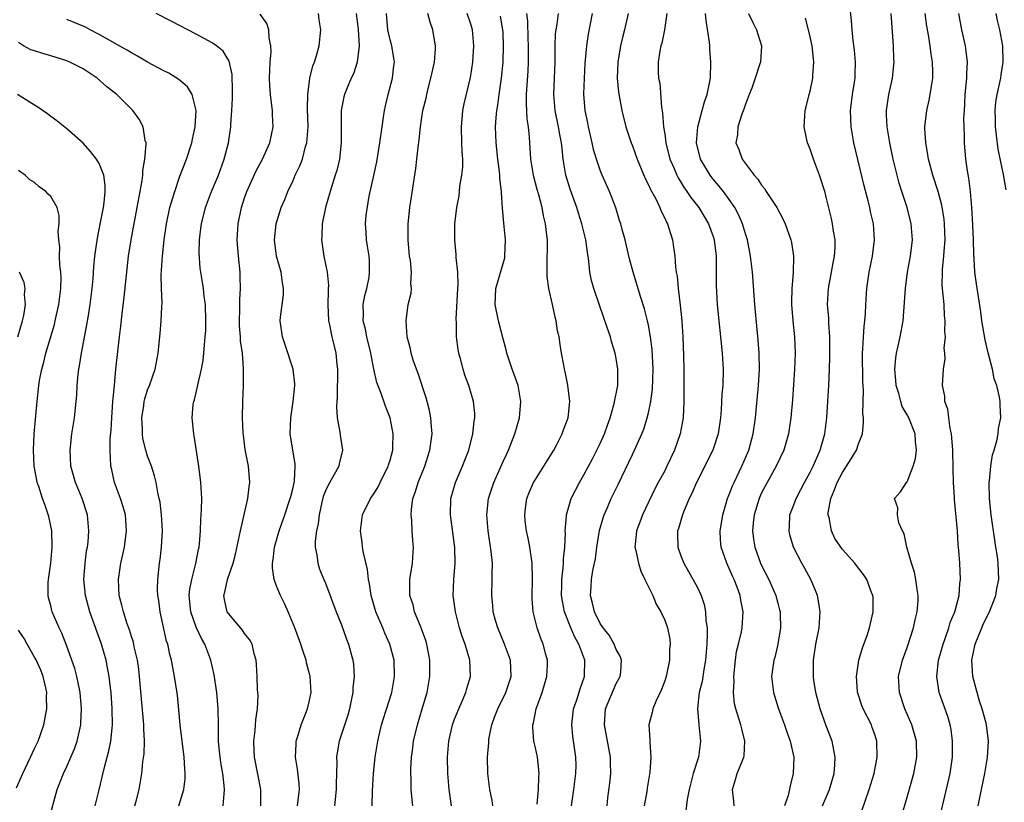
# Model space of a CAD drawing. Units: inches. Extents: x 2631000 to 2634000, y 1452000 to 1455000.
# Drawn here: x 2631187 to 2631309, y 1452083 to 1452180 of the extents above; entities that cross this region are included whole.
import ezdxf

# ---------------------------------------------------------------- set-up
doc = ezdxf.new("R2010")
doc.units = ezdxf.units.IN
doc.header["$MEASUREMENT"] = 0
doc.layers.add('LD26311452_2ft', color=212, linetype='Continuous')

msp = doc.modelspace()

# ---------------------------------------------------------------- linework, layer by layer
at = {"layer": 'LD26311452_2ft'}
for points, elevation in [([(2631290.93, 1452081.07), (2631292.31, 1452085), (2631292.92, 1452087), (2631293.32, 1452089), (2631293.27, 1452091), (2631293, 1452091.83), (2631292.7, 1452092.7), (2631292.58, 1452093), (2631291.56, 1452095), (2631291.4, 1452095.4), (2631290.92, 1452096.92), (2631290.88, 1452097.12), (2631290.74, 1452099), (2631291.04, 1452101), (2631291.48, 1452102.52), (2631292.05, 1452104.05), (2631292.36, 1452105), (2631292.46, 1452105.54), (2631292.82, 1452107), (2631292.79, 1452108.79), (2631292.77, 1452109), (2631292.61, 1452109.39), (2631292.01, 1452111), (2631291.61, 1452111.61), (2631291, 1452112.38), (2631290.53, 1452113), (2631289, 1452114.7), (2631288.07, 1452116.07), (2631287.63, 1452117), (2631287.34, 1452118.66), (2631287.24, 1452119), (2631287.25, 1452119.25), (2631287.57, 1452121), (2631287.99, 1452122.01), (2631288.35, 1452123), (2631289, 1452124.23), (2631289.5, 1452125), (2631290.07, 1452125.93), (2631290.74, 1452127), (2631291, 1452127.79), (2631291.47, 1452129), (2631291.61, 1452130.39), (2631291.59, 1452131), (2631291.54, 1452131.54), (2631291.61, 1452134.39), (2631291.53, 1452135.53), (2631291.48, 1452139), (2631291.54, 1452139.54), (2631291.61, 1452141), (2631291.69, 1452142.31), (2631291.79, 1452143), (2631291.85, 1452143.85), (2631291.89, 1452145), (2631292.01, 1452147), (2631292.31, 1452149), (2631292.72, 1452151), (2631292.96, 1452153), (2631292.83, 1452155), (2631292.49, 1452156.49), (2631292.38, 1452157), (2631292.18, 1452157.82), (2631291.68, 1452159.68), (2631290.43, 1452165), (2631290.08, 1452167), (2631290.02, 1452168.02), (2631290.01, 1452169), (2631290.26, 1452171), (2631290.51, 1452172.51), (2631290.57, 1452173), (2631290.56, 1452173.44), (2631290.61, 1452175), (2631290.48, 1452176.48), (2631290.32, 1452177.68), (2631290.19, 1452179), (2631290.12, 1452180.12), (2631289.92, 1452182.08)], 9446), ([(2631206.84, 1452083), (2631207.49, 1452085), (2631207.66, 1452086.34), (2631207.66, 1452087), (2631207.59, 1452087.59), (2631207.54, 1452089), (2631207.02, 1452093), (2631206.86, 1452094.86), (2631206.68, 1452096.68), (2631206.34, 1452099), (2631206.1, 1452100.1), (2631205.95, 1452101), (2631205.73, 1452101.73), (2631205.48, 1452103), (2631205.35, 1452103.36), (2631204.55, 1452107), (2631204.38, 1452108.38), (2631204.26, 1452109), (2631204.23, 1452109.77), (2631204.24, 1452111), (2631204.46, 1452113), (2631204.53, 1452113.47), (2631204.72, 1452115), (2631204.82, 1452117), (2631204.7, 1452119), (2631204.54, 1452120.54), (2631204.44, 1452121), (2631204.26, 1452121.74), (2631204.05, 1452123), (2631203.83, 1452123.83), (2631203.46, 1452125), (2631203, 1452126.25), (2631202.79, 1452127), (2631202.42, 1452128.42), (2631202.37, 1452129), (2631202.36, 1452129.64), (2631202.27, 1452131), (2631202.51, 1452132.51), (2631202.57, 1452133), (2631202.64, 1452133.36), (2631203, 1452134.44), (2631203.23, 1452135), (2631203.94, 1452137), (2631204.31, 1452139), (2631204.56, 1452141.44), (2631204.69, 1452143), (2631204.74, 1452144.74), (2631204.78, 1452145.22), (2631204.72, 1452147), (2631204.69, 1452148.69), (2631204.83, 1452151), (2631205.04, 1452153), (2631205.32, 1452155), (2631205.75, 1452157), (2631206.09, 1452158.09), (2631206.35, 1452159), (2631207, 1452160.87), (2631207.81, 1452163), (2631208.45, 1452165), (2631208.54, 1452165.46), (2631208.88, 1452167), (2631209, 1452169), (2631208.52, 1452171), (2631207.94, 1452171.94), (2631206.85, 1452172.85), (2631205.61, 1452173.61), (2631205, 1452173.92), (2631203, 1452175), (2631201.75, 1452175.75), (2631201, 1452176.13), (2631200.47, 1452176.47), (2631199.48, 1452177), (2631198.39, 1452177.61), (2631197, 1452178.43), (2631195.88, 1452179), (2631195.31, 1452179.31), (2631195, 1452179.45), (2631193.9, 1452179.9), (2631193, 1452180.25)], 9412), ([(2631212.36, 1452083), (2631212.46, 1452084.46), (2631212.52, 1452085), (2631212.48, 1452085.52), (2631212.31, 1452087), (2631212.12, 1452088.12), (2631211.99, 1452089), (2631211.86, 1452090.14), (2631211.78, 1452091), (2631211.79, 1452091.79), (2631211.75, 1452093), (2631211.73, 1452095), (2631211.56, 1452097), (2631211.22, 1452099.22), (2631210.82, 1452101), (2631210.08, 1452103), (2631209.68, 1452103.68), (2631209, 1452105.11), (2631208.34, 1452107), (2631208.15, 1452109), (2631208.22, 1452109.78), (2631208.45, 1452111), (2631208.97, 1452112.97), (2631209.29, 1452114.71), (2631209.36, 1452115), (2631209.42, 1452115.42), (2631209.54, 1452117), (2631209.58, 1452118.42), (2631209.64, 1452119), (2631209.67, 1452119.67), (2631209.69, 1452121), (2631209.6, 1452123), (2631209.35, 1452125), (2631208.77, 1452128.77), (2631208.7, 1452129), (2631208.49, 1452131), (2631208.63, 1452132.63), (2631208.7, 1452133), (2631208.78, 1452133.22), (2631209, 1452134.12), (2631209.25, 1452135.25), (2631209.67, 1452137), (2631209.86, 1452138.14), (2631209.97, 1452139), (2631210.04, 1452140.04), (2631210.13, 1452141), (2631210.19, 1452141.81), (2631210.22, 1452143), (2631210.17, 1452145), (2631210.01, 1452145.99), (2631209.9, 1452147), (2631209.78, 1452147.78), (2631209.57, 1452149), (2631209.5, 1452149.5), (2631209.39, 1452151.39), (2631209.43, 1452153), (2631209.6, 1452154.4), (2631209.65, 1452155), (2631210.15, 1452157), (2631210.91, 1452159), (2631211.75, 1452161), (2631212.49, 1452163), (2631212.99, 1452165.01), (2631213.29, 1452167), (2631213.3, 1452167.3), (2631213.44, 1452169), (2631213.5, 1452170.5), (2631213.5, 1452171.5), (2631213.45, 1452173.45), (2631213.11, 1452175.11), (2631212.35, 1452176.35), (2631211.54, 1452177), (2631211, 1452177.38), (2631209, 1452178.47), (2631206.01, 1452180.01), (2631204.04, 1452181)], 9414), ([(2631216.99, 1452083), (2631217.03, 1452085), (2631216.24, 1452089), (2631216.19, 1452089.81), (2631216.15, 1452091), (2631216.3, 1452092.3), (2631216.38, 1452093.62), (2631216.58, 1452095), (2631216.66, 1452096.66), (2631216.65, 1452097), (2631216.6, 1452097.4), (2631216.56, 1452099), (2631216.49, 1452100.49), (2631216.43, 1452101), (2631216.2, 1452101.8), (2631215.92, 1452103), (2631215.59, 1452103.59), (2631215, 1452104.31), (2631214.74, 1452104.74), (2631213, 1452106.77), (2631212.86, 1452107), (2631212.52, 1452108.52), (2631212.44, 1452109), (2631212.56, 1452109.44), (2631212.87, 1452111), (2631213.57, 1452113), (2631213.89, 1452114.11), (2631214.51, 1452117), (2631215.41, 1452121), (2631215.56, 1452122.44), (2631215.66, 1452123), (2631215.49, 1452125), (2631215.08, 1452127.08), (2631214.85, 1452128.85), (2631214.82, 1452129.18), (2631214.76, 1452131), (2631214.8, 1452133), (2631214.88, 1452135), (2631214.86, 1452136.86), (2631214.88, 1452137.12), (2631214.72, 1452139), (2631214.5, 1452140.5), (2631214.48, 1452141), (2631214.37, 1452142.37), (2631214.35, 1452143), (2631214.39, 1452144.39), (2631214.39, 1452145.61), (2631214.49, 1452147), (2631214.47, 1452148.47), (2631214.44, 1452149), (2631214.23, 1452151), (2631214.1, 1452153), (2631214.21, 1452155), (2631214.6, 1452157), (2631215, 1452158.19), (2631215.29, 1452159), (2631216.45, 1452161.55), (2631217.22, 1452163), (2631218.14, 1452165), (2631218.55, 1452167), (2631218.46, 1452168.46), (2631218.44, 1452169), (2631218.38, 1452169.62), (2631218.19, 1452171), (2631218.11, 1452172.11), (2631218.08, 1452173), (2631218.16, 1452175), (2631218.27, 1452176.27), (2631218.26, 1452177), (2631218.05, 1452177.95), (2631218.02, 1452179), (2631217.77, 1452179.77), (2631216.93, 1452180.93)], 9416), ([(2631221.53, 1452083), (2631221.81, 1452085), (2631221.76, 1452085.76), (2631221.55, 1452087.55), (2631221.3, 1452089), (2631221.37, 1452090.63), (2631221.4, 1452091), (2631221.6, 1452091.6), (2631222, 1452093), (2631222.68, 1452094.68), (2631222.8, 1452095), (2631223, 1452095.88), (2631223.23, 1452097), (2631223.12, 1452099), (2631222.68, 1452100.68), (2631222.62, 1452101), (2631222.2, 1452102.2), (2631221.96, 1452103), (2631221.23, 1452105), (2631220.4, 1452107), (2631219.96, 1452107.96), (2631219.44, 1452109), (2631219, 1452110.08), (2631218.66, 1452111), (2631218.44, 1452112.44), (2631218.44, 1452113), (2631218.52, 1452113.48), (2631218.69, 1452115), (2631219.27, 1452117), (2631219.98, 1452119), (2631220.66, 1452121), (2631220.72, 1452121.28), (2631221, 1452122.37), (2631221.17, 1452123.17), (2631221.28, 1452125), (2631221.28, 1452125.28), (2631220.66, 1452129), (2631220.71, 1452131), (2631221.02, 1452133), (2631221.2, 1452135), (2631221.2, 1452135.2), (2631221.01, 1452137), (2631220.04, 1452140.04), (2631219.69, 1452141), (2631219.42, 1452143), (2631219.46, 1452143.46), (2631219.8, 1452146.2), (2631219.83, 1452147), (2631219.69, 1452147.69), (2631219.53, 1452149), (2631218.96, 1452151), (2631218.7, 1452153), (2631218.89, 1452155), (2631219.53, 1452157), (2631219.98, 1452158.02), (2631220.36, 1452159), (2631221, 1452160.36), (2631221.28, 1452161), (2631221.84, 1452162.16), (2631222.15, 1452163), (2631222.55, 1452164.55), (2631222.7, 1452165), (2631222.85, 1452167), (2631222.79, 1452169.21), (2631222.81, 1452171), (2631223.08, 1452173), (2631223.45, 1452174.55), (2631223.64, 1452175), (2631223.95, 1452175.95), (2631224.23, 1452177), (2631224.43, 1452179), (2631224.23, 1452180.23), (2631224.14, 1452181)], 9418), ([(2631228.79, 1452181), (2631229.05, 1452179.05), (2631229.2, 1452177), (2631228.95, 1452175), (2631228.46, 1452173.54), (2631228.19, 1452173), (2631227.6, 1452171.6), (2631227.36, 1452171), (2631227.29, 1452170.71), (2631226.97, 1452169), (2631226.94, 1452165), (2631226.73, 1452163), (2631226.41, 1452161.59), (2631226.23, 1452161), (2631225.59, 1452159), (2631225.01, 1452157), (2631224.6, 1452155), (2631224.55, 1452153.45), (2631224.52, 1452153), (2631224.82, 1452151), (2631225.21, 1452149), (2631225.37, 1452147.37), (2631225.36, 1452147), (2631225.33, 1452146.67), (2631225.31, 1452145), (2631225.39, 1452143), (2631225.52, 1452142.48), (2631225.8, 1452141), (2631226.03, 1452140.03), (2631226.3, 1452139), (2631226.43, 1452137.57), (2631226.51, 1452137), (2631226.46, 1452133.54), (2631226.4, 1452133), (2631226.37, 1452132.37), (2631226.47, 1452131), (2631226.79, 1452129.21), (2631226.83, 1452128.83), (2631227.13, 1452127), (2631226.71, 1452125.29), (2631226.65, 1452125), (2631226.25, 1452124.25), (2631225.33, 1452122.67), (2631225, 1452121.95), (2631224.74, 1452121.26), (2631224.56, 1452120.56), (2631224.22, 1452119), (2631224.11, 1452117.89), (2631223.9, 1452117), (2631223.74, 1452115.74), (2631223.75, 1452115), (2631223.95, 1452114.05), (2631224.05, 1452113), (2631224.29, 1452112.29), (2631224.81, 1452111), (2631225, 1452110.55), (2631226.34, 1452107), (2631227, 1452105.37), (2631227.61, 1452103.62), (2631227.87, 1452103), (2631228.39, 1452101), (2631228.47, 1452100.47), (2631228.56, 1452099), (2631228.39, 1452097.61), (2631228.39, 1452097), (2631228.25, 1452096.25), (2631227.98, 1452095), (2631227.77, 1452094.23), (2631227, 1452091.85), (2631226.7, 1452091), (2631226.44, 1452089.56), (2631226.37, 1452089), (2631226.4, 1452088.4), (2631226.34, 1452085.66), (2631226.35, 1452085), (2631226.11, 1452083)], 9420), ([(2631230.79, 1452083), (2631230.83, 1452084.83), (2631230.97, 1452087), (2631231.18, 1452089), (2631231.5, 1452091), (2631231.96, 1452093), (2631232.19, 1452093.81), (2631233.21, 1452097), (2631233.57, 1452099), (2631233.5, 1452101), (2631232.97, 1452103), (2631232.36, 1452104.36), (2631232.1, 1452105), (2631231.23, 1452107), (2631230.65, 1452109), (2631230.46, 1452110.46), (2631230.33, 1452111), (2631230.21, 1452112.21), (2631229.71, 1452114.29), (2631229.59, 1452115), (2631229.55, 1452115.55), (2631229.34, 1452117), (2631229.61, 1452119), (2631230.57, 1452121), (2631231, 1452121.6), (2631231.53, 1452122.47), (2631231.77, 1452123), (2631232.77, 1452125), (2631232.82, 1452125.18), (2631233, 1452125.77), (2631233.33, 1452127), (2631233.36, 1452127.36), (2631233.39, 1452129), (2631233.01, 1452131), (2631232.44, 1452132.44), (2631231.86, 1452134.14), (2631231.37, 1452135.37), (2631231, 1452137), (2631230.63, 1452139), (2631230.15, 1452141), (2631229.96, 1452141.96), (2631229.69, 1452143), (2631229.7, 1452143.7), (2631229.67, 1452145), (2631229.88, 1452146.12), (2631230.11, 1452147), (2631230.4, 1452148.4), (2631230.48, 1452149), (2631230.46, 1452150.46), (2631230.4, 1452151), (2631230.22, 1452152.22), (2631230.07, 1452153), (2631230.04, 1452153.96), (2631229.97, 1452155), (2631230.05, 1452156.05), (2631230.42, 1452158.42), (2631230.98, 1452160.98), (2631231.36, 1452162.64), (2631231.75, 1452165), (2631232.01, 1452167), (2631232.2, 1452168.2), (2631232.31, 1452169), (2631232.43, 1452169.57), (2631232.79, 1452171), (2631233.31, 1452173), (2631233.47, 1452174.53), (2631233.55, 1452175), (2631233.49, 1452175.49), (2631233.23, 1452177), (2631233, 1452177.77), (2631232.73, 1452179), (2631232.57, 1452181)], 9422), ([(2631235.84, 1452083), (2631235.75, 1452083.75), (2631235.63, 1452085), (2631235.6, 1452086.4), (2631235.56, 1452087), (2631235.58, 1452087.58), (2631235.66, 1452089), (2631235.83, 1452090.17), (2631235.92, 1452091), (2631236.39, 1452093), (2631236.99, 1452095), (2631237.58, 1452097), (2631237.94, 1452099), (2631237.93, 1452101), (2631237.55, 1452103), (2631237.43, 1452103.43), (2631236.91, 1452104.91), (2631236.76, 1452105.24), (2631236.04, 1452107), (2631235.85, 1452107.85), (2631235.46, 1452109), (2631235.44, 1452110.56), (2631235.46, 1452111), (2631235.78, 1452113), (2631235.92, 1452115), (2631235.82, 1452115.82), (2631235.75, 1452117), (2631235.7, 1452118.3), (2631235.61, 1452119), (2631235.65, 1452119.65), (2631235.84, 1452121), (2631236.14, 1452121.86), (2631236.48, 1452123), (2631237.3, 1452125), (2631237.94, 1452127), (2631238.2, 1452129), (2631238.13, 1452129.87), (2631238.06, 1452131), (2631237.88, 1452131.88), (2631237.6, 1452133), (2631237.48, 1452133.48), (2631236.49, 1452136.48), (2631236.27, 1452137), (2631235.88, 1452138.12), (2631235.61, 1452139), (2631235.53, 1452139.53), (2631235.14, 1452141), (2631234.98, 1452143), (2631235.26, 1452145), (2631235.6, 1452146.4), (2631235.67, 1452147), (2631235.58, 1452147.58), (2631235.67, 1452149), (2631235.53, 1452150.47), (2631235.42, 1452151), (2631235.23, 1452153), (2631235.26, 1452155), (2631235.47, 1452157), (2631235.66, 1452158.34), (2631236.18, 1452161.82), (2631236.34, 1452163), (2631236.49, 1452164.49), (2631236.61, 1452165.39), (2631236.77, 1452167), (2631237.08, 1452169), (2631237.46, 1452170.54), (2631237.55, 1452171), (2631237.73, 1452171.73), (2631238.07, 1452173), (2631238.49, 1452175), (2631238.63, 1452176.63), (2631238.63, 1452177), (2631238.53, 1452177.47), (2631238.29, 1452179), (2631237.95, 1452179.95), (2631237.68, 1452181)], 9424), ([(2631240.6, 1452083), (2631240.31, 1452085), (2631240.15, 1452087), (2631240.13, 1452089), (2631240.28, 1452091), (2631240.74, 1452093), (2631241, 1452093.7), (2631241.52, 1452095), (2631241.94, 1452095.94), (2631242.39, 1452097), (2631242.51, 1452097.49), (2631242.97, 1452099), (2631242.9, 1452101), (2631242.3, 1452103), (2631241.95, 1452103.95), (2631241.62, 1452105), (2631241.09, 1452107), (2631240.82, 1452109), (2631240.88, 1452111), (2631241.06, 1452113), (2631241.03, 1452114.97), (2631240.47, 1452119), (2631240.52, 1452121), (2631241.11, 1452123), (2631241.99, 1452125), (2631242.26, 1452125.74), (2631242.75, 1452127), (2631243.27, 1452129), (2631243.43, 1452130.57), (2631243.51, 1452131), (2631243.51, 1452131.51), (2631243.35, 1452133), (2631242.74, 1452135), (2631242.26, 1452136.26), (2631242.04, 1452137), (2631241.73, 1452138.27), (2631241.53, 1452139), (2631241.44, 1452139.44), (2631241.25, 1452141), (2631241.22, 1452142.78), (2631241.18, 1452143.18), (2631241.39, 1452147), (2631241.43, 1452147.43), (2631241.38, 1452149), (2631241.18, 1452150.82), (2631241.2, 1452151.2), (2631241.02, 1452153), (2631241.04, 1452155), (2631241.26, 1452157), (2631241.54, 1452158.46), (2631241.66, 1452159.66), (2631241.9, 1452161), (2631242, 1452162), (2631242, 1452163), (2631241.92, 1452163.92), (2631241.9, 1452165), (2631241.83, 1452167), (2631241.93, 1452167.93), (2631242.02, 1452169), (2631242.18, 1452169.82), (2631242.93, 1452172.93), (2631243, 1452173.32), (2631243.25, 1452175), (2631243.38, 1452177), (2631243.21, 1452179), (2631243, 1452179.67), (2631242.53, 1452181)], 9426), ([(2631245.74, 1452083), (2631245.65, 1452083.65), (2631245.37, 1452085), (2631245.33, 1452085.33), (2631245.09, 1452087), (2631245.06, 1452089), (2631245.22, 1452090.78), (2631245.22, 1452091), (2631245.25, 1452091.25), (2631245.61, 1452093), (2631245.95, 1452093.95), (2631246.36, 1452095), (2631247.33, 1452097), (2631247.99, 1452099), (2631247.9, 1452101), (2631247.17, 1452103), (2631246.34, 1452105), (2631246.07, 1452105.93), (2631245.78, 1452107), (2631245.74, 1452107.74), (2631245.59, 1452109), (2631245.66, 1452111), (2631245.66, 1452111.66), (2631245.68, 1452113), (2631245.54, 1452114.46), (2631245.14, 1452117), (2631244.98, 1452119), (2631245.19, 1452121), (2631245.83, 1452123), (2631247, 1452125.6), (2631247.45, 1452126.55), (2631247.68, 1452127), (2631248.46, 1452129), (2631249.01, 1452131), (2631249.21, 1452133), (2631248.86, 1452135), (2631248.37, 1452136.37), (2631248.13, 1452137), (2631247.47, 1452139), (2631247.39, 1452139.39), (2631247, 1452140.78), (2631246.42, 1452143), (2631246, 1452145), (2631246.06, 1452145.94), (2631246.09, 1452147), (2631247.2, 1452150.8), (2631247.23, 1452151), (2631247.3, 1452153), (2631247.07, 1452155.07), (2631246.93, 1452156.93), (2631246.82, 1452158.82), (2631246.82, 1452159), (2631246.61, 1452160.61), (2631246.6, 1452161), (2631246.55, 1452161.45), (2631246.33, 1452163), (2631246.13, 1452165), (2631246.07, 1452167), (2631246.12, 1452168.12), (2631246.21, 1452169), (2631246.35, 1452169.65), (2631246.51, 1452171), (2631246.81, 1452173), (2631247, 1452175), (2631247.06, 1452177), (2631247, 1452178.63), (2631246.98, 1452179), (2631246.68, 1452180.68)], 9428), ([(2631251.2, 1452083.2), (2631251.37, 1452085), (2631251.42, 1452086.58), (2631251.46, 1452087), (2631251.42, 1452087.43), (2631251.25, 1452089), (2631251, 1452090.18), (2631250.84, 1452090.84), (2631250.82, 1452091), (2631250.68, 1452092.68), (2631250.68, 1452093), (2631250.75, 1452093.25), (2631251.1, 1452095), (2631251.83, 1452097), (2631252.41, 1452099), (2631252.48, 1452100.48), (2631252.48, 1452101), (2631252.28, 1452101.72), (2631251.96, 1452103), (2631251.68, 1452103.68), (2631251.21, 1452105), (2631250.72, 1452107), (2631250.59, 1452108.59), (2631250.58, 1452109), (2631250.62, 1452111), (2631250.59, 1452113), (2631250.31, 1452115), (2631250.09, 1452116.09), (2631249.88, 1452117), (2631249.73, 1452118.27), (2631249.67, 1452119), (2631249.79, 1452119.79), (2631249.94, 1452121), (2631250.24, 1452121.76), (2631250.78, 1452123), (2631251, 1452123.37), (2631252.05, 1452125), (2631253.29, 1452127), (2631253.61, 1452127.61), (2631254.31, 1452129), (2631254.48, 1452129.52), (2631255.04, 1452131), (2631255.26, 1452133), (2631255.03, 1452135.03), (2631254.69, 1452136.69), (2631254.6, 1452137), (2631254.5, 1452137.5), (2631254.22, 1452139), (2631254.05, 1452140.05), (2631253.93, 1452141), (2631253.75, 1452141.75), (2631253.57, 1452143), (2631253.43, 1452143.43), (2631253.11, 1452145), (2631252.65, 1452147), (2631252.46, 1452148.46), (2631252.45, 1452149), (2631252.47, 1452149.53), (2631252.48, 1452153), (2631252.42, 1452153.58), (2631252.25, 1452155), (2631251.98, 1452155.98), (2631251.82, 1452157), (2631251.42, 1452158.58), (2631251.23, 1452159.23), (2631250.82, 1452160.82), (2631250.78, 1452161), (2631250.45, 1452163), (2631250.31, 1452165), (2631250.27, 1452165.73), (2631250.14, 1452167), (2631249.99, 1452167.99), (2631249.88, 1452169.88), (2631249.89, 1452171), (2631250.09, 1452173.91), (2631250.15, 1452175), (2631250.13, 1452177), (2631250.08, 1452177.92), (2631250.06, 1452180.06), (2631249.95, 1452181)], 9430), ([(2631255.45, 1452083), (2631255.76, 1452085), (2631256.02, 1452087), (2631256.03, 1452088.03), (2631256.02, 1452089), (2631255.63, 1452091.63), (2631255.49, 1452093), (2631255.73, 1452095), (2631256.12, 1452096.12), (2631256.54, 1452097.46), (2631257.08, 1452099), (2631257.11, 1452101), (2631256.37, 1452103), (2631255.86, 1452103.86), (2631255.38, 1452105), (2631254.6, 1452107), (2631254.33, 1452108.33), (2631254.24, 1452109), (2631254.26, 1452110.26), (2631254.26, 1452111), (2631254.45, 1452112.45), (2631254.47, 1452113), (2631254.46, 1452113.54), (2631254.64, 1452115), (2631254.72, 1452116.72), (2631254.69, 1452117), (2631254.85, 1452118.85), (2631254.85, 1452119), (2631255.44, 1452121), (2631255.95, 1452122.05), (2631256.46, 1452123), (2631257, 1452123.92), (2631258.07, 1452125.93), (2631258.62, 1452127), (2631259, 1452127.8), (2631259.53, 1452129), (2631259.9, 1452130.1), (2631260.24, 1452131), (2631260.76, 1452132.76), (2631261.19, 1452135), (2631261.21, 1452137), (2631261, 1452138.34), (2631260.88, 1452139), (2631260.43, 1452140.43), (2631260.29, 1452141), (2631259.94, 1452142.06), (2631258.91, 1452144.91), (2631258.21, 1452147), (2631257.96, 1452147.96), (2631257.75, 1452149), (2631257.62, 1452150.38), (2631257.52, 1452151), (2631257.43, 1452151.43), (2631257.25, 1452153), (2631256.76, 1452155), (2631256.32, 1452156.32), (2631256.12, 1452157), (2631255.29, 1452159.29), (2631254.77, 1452161), (2631254.45, 1452163), (2631254.29, 1452164.29), (2631254.22, 1452165), (2631254.02, 1452166.02), (2631253.86, 1452167), (2631253.44, 1452169), (2631253.26, 1452171), (2631253.36, 1452173), (2631253.44, 1452175), (2631253.45, 1452175.45), (2631253.43, 1452177), (2631253.5, 1452178.5), (2631253.56, 1452179), (2631253.68, 1452179.68), (2631253.85, 1452181)], 9432), ([(2631259.87, 1452083), (2631259.98, 1452083.98), (2631260.21, 1452085.79), (2631260.33, 1452087), (2631260.3, 1452088.3), (2631260.3, 1452089), (2631259.53, 1452093), (2631259.63, 1452094.37), (2631259.68, 1452095), (2631260.65, 1452097.35), (2631261, 1452098.14), (2631261.49, 1452099), (2631261.56, 1452099.56), (2631261.67, 1452101), (2631261.5, 1452101.5), (2631261, 1452102.35), (2631260.73, 1452103), (2631260.11, 1452104.11), (2631259.38, 1452105), (2631259, 1452105.57), (2631258.3, 1452107), (2631258.08, 1452108.08), (2631257.82, 1452109), (2631257.9, 1452110.1), (2631257.94, 1452111), (2631258.11, 1452112.11), (2631258.44, 1452113.56), (2631258.62, 1452115), (2631258.94, 1452117.06), (2631259.37, 1452118.63), (2631259.5, 1452119), (2631259.91, 1452119.91), (2631260.38, 1452121), (2631261.24, 1452122.76), (2631263, 1452126.46), (2631263.28, 1452127), (2631264.19, 1452129), (2631264.42, 1452129.58), (2631264.85, 1452131), (2631265, 1452131.63), (2631265.28, 1452133), (2631265.48, 1452134.52), (2631265.56, 1452137), (2631265.45, 1452139.45), (2631265.25, 1452141), (2631265, 1452142.45), (2631264.88, 1452143), (2631264.49, 1452144.49), (2631264, 1452146), (2631263.1, 1452149), (2631262.66, 1452150.66), (2631262.28, 1452152.28), (2631262.1, 1452153), (2631261.72, 1452154.28), (2631261.55, 1452155), (2631261.42, 1452155.42), (2631260.95, 1452156.95), (2631260.18, 1452159), (2631259.25, 1452161), (2631259, 1452161.61), (2631258.54, 1452163), (2631258.2, 1452164.2), (2631258.04, 1452165), (2631257.57, 1452167), (2631257.48, 1452167.48), (2631257.17, 1452169), (2631257.01, 1452171.01), (2631257.07, 1452173), (2631257.17, 1452174.83), (2631257.35, 1452177), (2631257.55, 1452178.45), (2631258.05, 1452181)], 9434), ([(2631262.48, 1452181), (2631262.02, 1452179), (2631261.8, 1452178.2), (2631261.52, 1452177), (2631261.18, 1452175), (2631261.12, 1452173), (2631261.28, 1452171.28), (2631261.7, 1452169), (2631262.19, 1452167), (2631262.85, 1452165), (2631263, 1452164.65), (2631263.6, 1452163), (2631264.6, 1452160.6), (2631265, 1452159.82), (2631265.25, 1452159.25), (2631265.85, 1452158.15), (2631266.41, 1452157), (2631266.55, 1452156.55), (2631267, 1452155.69), (2631267.21, 1452155.21), (2631267.35, 1452155), (2631267.53, 1452154.47), (2631267.96, 1452153), (2631268.11, 1452152.11), (2631268.25, 1452151), (2631268.33, 1452149.67), (2631268.44, 1452149), (2631268.53, 1452148.53), (2631268.68, 1452147), (2631268.93, 1452144.93), (2631269.11, 1452143), (2631269.24, 1452141), (2631269.34, 1452138.66), (2631269.38, 1452137), (2631269.36, 1452133), (2631269.27, 1452131), (2631268.91, 1452129), (2631268.22, 1452127), (2631267.28, 1452125), (2631267, 1452124.45), (2631266.2, 1452123), (2631265.79, 1452122.21), (2631264.27, 1452119), (2631263.93, 1452118.07), (2631263.51, 1452117), (2631263.34, 1452115.34), (2631263.31, 1452115), (2631263.43, 1452114.57), (2631263.74, 1452113), (2631264.03, 1452112.03), (2631264.56, 1452111), (2631265.52, 1452109), (2631265.94, 1452107.94), (2631266.53, 1452107), (2631267, 1452105.98), (2631267.35, 1452105), (2631267.62, 1452103.62), (2631267.68, 1452103), (2631267.61, 1452102.39), (2631267.6, 1452101), (2631267.18, 1452099), (2631267, 1452098.46), (2631266.61, 1452097.39), (2631265.89, 1452095.89), (2631265.53, 1452095), (2631265.46, 1452094.54), (2631265.04, 1452093), (2631265.15, 1452091.15), (2631265.14, 1452090.86), (2631265.27, 1452089), (2631265.15, 1452087.15), (2631264.82, 1452085.18), (2631264.78, 1452084.78), (2631264.46, 1452083)], 9436), ([(2631267.25, 1452181), (2631266.96, 1452179), (2631266.65, 1452177.35), (2631266.53, 1452177), (2631266.41, 1452176.41), (2631266.19, 1452175), (2631266.21, 1452173.79), (2631266.25, 1452173), (2631266.38, 1452172.38), (2631266.62, 1452169.38), (2631266.74, 1452168.74), (2631266.86, 1452167), (2631267, 1452166.12), (2631267.15, 1452165), (2631267.65, 1452163), (2631268.17, 1452161.83), (2631268.5, 1452161), (2631268.67, 1452160.67), (2631269, 1452160.15), (2631269.43, 1452159.43), (2631269.76, 1452159), (2631270.25, 1452158.25), (2631271.21, 1452157), (2631272.42, 1452155), (2631273, 1452153.41), (2631273.13, 1452153), (2631273.36, 1452151), (2631273.37, 1452150.63), (2631273.36, 1452147.36), (2631273.5, 1452145), (2631274.11, 1452139), (2631274.22, 1452137), (2631274.18, 1452135), (2631274.09, 1452133.91), (2631273.98, 1452131.98), (2631273.9, 1452131), (2631273.62, 1452129), (2631272.95, 1452127), (2631270.94, 1452123), (2631270.36, 1452121.64), (2631270.04, 1452121), (2631269.32, 1452119.32), (2631269.19, 1452119), (2631268.7, 1452117.3), (2631268.6, 1452117), (2631268.59, 1452116.59), (2631268.62, 1452115), (2631269, 1452113.92), (2631269.35, 1452113), (2631270.68, 1452110.68), (2631271, 1452110.07), (2631271.51, 1452109), (2631271.9, 1452107.9), (2631272.07, 1452107), (2631272.11, 1452105.89), (2631272.24, 1452105), (2631272.26, 1452104.26), (2631272.21, 1452103), (2631272.07, 1452101), (2631271.84, 1452099.84), (2631271.62, 1452098.38), (2631271.28, 1452097), (2631271.05, 1452095.05), (2631271.21, 1452093), (2631271.37, 1452091.37), (2631271.44, 1452091), (2631271.17, 1452089), (2631270.52, 1452087), (2631270.02, 1452085), (2631269.77, 1452083.77), (2631269.62, 1452082.38)], 9438), ([(2631275.6, 1452083), (2631275.57, 1452083.57), (2631275.4, 1452085), (2631275.76, 1452086.24), (2631275.96, 1452087), (2631276.62, 1452088.62), (2631276.8, 1452089), (2631276.83, 1452089.17), (2631276.94, 1452091), (2631276.53, 1452092.53), (2631276.42, 1452093), (2631276.19, 1452093.81), (2631275.79, 1452095), (2631275.63, 1452095.63), (2631275.51, 1452097), (2631275.59, 1452098.41), (2631275.56, 1452099), (2631275.76, 1452101), (2631275.9, 1452102.1), (2631276.14, 1452103), (2631276.51, 1452104.51), (2631276.6, 1452105), (2631276.73, 1452107), (2631276.42, 1452108.42), (2631276.34, 1452109), (2631275.96, 1452110.04), (2631275.58, 1452111), (2631275.4, 1452111.4), (2631275, 1452112.36), (2631274.7, 1452113), (2631274, 1452115), (2631273.91, 1452115.91), (2631273.85, 1452117), (2631274.02, 1452117.98), (2631274.18, 1452119), (2631274.79, 1452121), (2631275, 1452121.5), (2631275.4, 1452122.6), (2631275.58, 1452123), (2631276.54, 1452125), (2631277.42, 1452127), (2631277.96, 1452129), (2631278.23, 1452131), (2631278.36, 1452132.36), (2631278.6, 1452135), (2631278.72, 1452137), (2631278.69, 1452139), (2631278.58, 1452140.58), (2631278.14, 1452145), (2631277.86, 1452149), (2631277.63, 1452151), (2631277.24, 1452153), (2631277, 1452153.77), (2631276.65, 1452155), (2631276.15, 1452156.15), (2631275.69, 1452157), (2631275, 1452157.98), (2631274.26, 1452159), (2631273.71, 1452159.71), (2631273, 1452160.51), (2631272.62, 1452161), (2631271.43, 1452163), (2631270.93, 1452165), (2631271.09, 1452167), (2631271.65, 1452169), (2631271.92, 1452170.08), (2631272.26, 1452171), (2631272.6, 1452172.6), (2631272.66, 1452173), (2631272.73, 1452175), (2631272.58, 1452176.58), (2631272.57, 1452177), (2631272.53, 1452177.47), (2631272.13, 1452180.13), (2631272.06, 1452181)], 9440), ([(2631277.39, 1452181), (2631277.89, 1452179.89), (2631278.35, 1452179), (2631278.98, 1452177), (2631278.84, 1452175), (2631278.79, 1452174.79), (2631278.21, 1452173), (2631277.77, 1452171.77), (2631277.47, 1452171), (2631277.35, 1452170.65), (2631277, 1452169.78), (2631276.81, 1452169.19), (2631276.56, 1452168.56), (2631276.07, 1452167), (2631276, 1452166), (2631275.82, 1452165), (2631276.17, 1452164.17), (2631276.57, 1452163), (2631278.07, 1452161), (2631278.52, 1452160.52), (2631279, 1452159.76), (2631279.35, 1452159.35), (2631279.56, 1452159), (2631280.88, 1452157), (2631281.61, 1452155.61), (2631281.9, 1452155), (2631282.6, 1452153), (2631282.68, 1452152.68), (2631282.96, 1452151), (2631282.92, 1452148.92), (2631282.74, 1452147), (2631282.71, 1452145.29), (2631282.71, 1452145), (2631282.88, 1452143), (2631283.08, 1452141), (2631283.15, 1452139), (2631283.08, 1452137), (2631282.8, 1452133.2), (2631282.61, 1452131), (2631282.42, 1452129.58), (2631282.32, 1452129), (2631281.73, 1452127), (2631280.78, 1452125), (2631279.69, 1452123), (2631279, 1452121.7), (2631278.68, 1452121), (2631278.06, 1452119), (2631277.95, 1452117.95), (2631277.87, 1452117), (2631277.99, 1452115.99), (2631278.16, 1452115), (2631278.87, 1452113), (2631279, 1452112.71), (2631279.87, 1452111), (2631280.75, 1452109), (2631281, 1452108.05), (2631281.23, 1452107.23), (2631281.28, 1452107), (2631281.28, 1452106.72), (2631281.33, 1452105), (2631281.02, 1452102.98), (2631280.65, 1452101.35), (2631280.52, 1452101), (2631280.42, 1452100.42), (2631280.23, 1452099), (2631280.48, 1452097), (2631280.61, 1452096.61), (2631281.09, 1452095), (2631281.82, 1452093), (2631282.13, 1452092.13), (2631282.55, 1452091), (2631283, 1452089), (2631282.92, 1452087), (2631282.52, 1452085.48), (2631282.29, 1452084.29), (2631281.84, 1452083)], 9442), ([(2631286.54, 1452083), (2631287.42, 1452085), (2631287.97, 1452087), (2631288.06, 1452088.06), (2631288.12, 1452089), (2631287.74, 1452091), (2631287, 1452092.9), (2631286.23, 1452095), (2631285.71, 1452097), (2631285.48, 1452098.52), (2631285.42, 1452099), (2631285.43, 1452099.43), (2631285.41, 1452101), (2631285.7, 1452103), (2631286.1, 1452105), (2631286.24, 1452107), (2631286.07, 1452108.07), (2631285.9, 1452109), (2631285.65, 1452109.65), (2631285.08, 1452111), (2631284.36, 1452112.36), (2631283.99, 1452113), (2631282.95, 1452115), (2631282.51, 1452116.51), (2631282.39, 1452117), (2631282.44, 1452117.56), (2631282.51, 1452119), (2631283, 1452120.24), (2631283.27, 1452121), (2631283.87, 1452122.13), (2631284.3, 1452123), (2631285, 1452124.28), (2631285.36, 1452125), (2631286.26, 1452127), (2631286.82, 1452129), (2631287.07, 1452131), (2631287.21, 1452133), (2631287.33, 1452135), (2631287.42, 1452137), (2631287.46, 1452138.54), (2631287.45, 1452141), (2631287.33, 1452142.67), (2631287.31, 1452143.31), (2631287.17, 1452145), (2631287.26, 1452147), (2631287.64, 1452149), (2631287.84, 1452150.16), (2631288.03, 1452151), (2631288.1, 1452152.1), (2631288.1, 1452153), (2631287.9, 1452154.1), (2631287.78, 1452155), (2631287.64, 1452155.64), (2631287, 1452158.3), (2631286.85, 1452158.85), (2631286.15, 1452161), (2631285.41, 1452163), (2631285, 1452164.23), (2631284.68, 1452165), (2631284.27, 1452167), (2631284.33, 1452168.33), (2631284.38, 1452169), (2631284.53, 1452169.47), (2631284.89, 1452171), (2631285, 1452171.42), (2631285.34, 1452173), (2631285.34, 1452173.34), (2631285.46, 1452175), (2631285.4, 1452175.4), (2631285.24, 1452177), (2631285, 1452178.13), (2631284.81, 1452179), (2631284.44, 1452180.44)], 9444), ([(2631296.31, 1452081.69), (2631297, 1452084.08), (2631297.82, 1452087), (2631298.23, 1452089), (2631298.17, 1452091), (2631297.59, 1452093), (2631296.74, 1452095), (2631296.06, 1452097), (2631295.96, 1452099), (2631296.42, 1452101), (2631297, 1452102.59), (2631297.79, 1452105), (2631298, 1452106), (2631298.27, 1452107), (2631298.37, 1452108.37), (2631298.39, 1452109), (2631298.26, 1452109.74), (2631298.1, 1452111), (2631297.91, 1452111.91), (2631297.55, 1452113), (2631296.98, 1452115), (2631296.65, 1452116.65), (2631296.44, 1452117), (2631295.99, 1452118.01), (2631295.8, 1452119), (2631295.85, 1452119.85), (2631295.46, 1452121), (2631296.17, 1452121.83), (2631296.91, 1452123), (2631297, 1452123.08), (2631297.75, 1452125), (2631298.04, 1452125.96), (2631298.17, 1452127), (2631298.05, 1452128.05), (2631298, 1452129), (2631297.2, 1452131), (2631297, 1452131.38), (2631296.39, 1452132.39), (2631296.22, 1452133), (2631295.98, 1452134.02), (2631295.66, 1452135), (2631295.62, 1452135.62), (2631295.48, 1452137), (2631295.59, 1452138.41), (2631295.69, 1452139), (2631295.91, 1452139.91), (2631296.15, 1452141), (2631296.5, 1452143), (2631296.79, 1452147), (2631297.07, 1452149), (2631297.44, 1452151), (2631297.67, 1452153), (2631297.52, 1452155), (2631297.01, 1452157), (2631296.34, 1452159), (2631296.03, 1452160.03), (2631295.76, 1452161), (2631295.27, 1452163), (2631294.85, 1452165), (2631294.52, 1452167), (2631294.47, 1452168.47), (2631294.44, 1452169), (2631294.74, 1452171), (2631295.21, 1452173), (2631295.37, 1452174.63), (2631295.4, 1452175), (2631295.37, 1452175.37), (2631295.32, 1452177), (2631295.02, 1452181)], 9448), ([(2631300.93, 1452081), (2631302.33, 1452087), (2631302.63, 1452089), (2631302.64, 1452091), (2631302.45, 1452092.45), (2631302.33, 1452093), (2631302.05, 1452094.05), (2631300.97, 1452097), (2631300.67, 1452099), (2631300.9, 1452101), (2631301.45, 1452103), (2631301.71, 1452103.71), (2631302.15, 1452105), (2631302.34, 1452105.66), (2631302.9, 1452107), (2631303.43, 1452109), (2631303.53, 1452110.47), (2631303.61, 1452111), (2631303.52, 1452113), (2631303.42, 1452114.58), (2631303.34, 1452115.34), (2631303.23, 1452117), (2631302.88, 1452120.88), (2631302.87, 1452121.13), (2631302.76, 1452123), (2631302.72, 1452124.72), (2631302.72, 1452125), (2631302.67, 1452126.67), (2631302.67, 1452127), (2631302.53, 1452128.53), (2631302.49, 1452129), (2631302.33, 1452129.67), (2631302.15, 1452131), (2631302.06, 1452132.06), (2631301.68, 1452133), (2631301.69, 1452133.69), (2631301.37, 1452135), (2631301.5, 1452137), (2631301.71, 1452138.29), (2631301.68, 1452139), (2631301.61, 1452139.61), (2631301.74, 1452141), (2631301.68, 1452141.68), (2631301.73, 1452143), (2631301.65, 1452143.65), (2631301.59, 1452145), (2631301.43, 1452146.57), (2631301.37, 1452147), (2631301.35, 1452147.35), (2631301.37, 1452149), (2631301.38, 1452149.38), (2631301.57, 1452151), (2631301.59, 1452151.59), (2631301.71, 1452153), (2631301.63, 1452155), (2631301.58, 1452155.58), (2631301.3, 1452157.3), (2631300.84, 1452159), (2631300.21, 1452161), (2631299.67, 1452163), (2631299.58, 1452163.58), (2631299.31, 1452165), (2631299.2, 1452166.8), (2631299.2, 1452167), (2631299.43, 1452169), (2631299.73, 1452170.27), (2631299.88, 1452171), (2631300.02, 1452172.02), (2631300.19, 1452173), (2631300.19, 1452173.81), (2631300.14, 1452175), (2631299.97, 1452175.97), (2631299.85, 1452177), (2631299.65, 1452178.35), (2631299.45, 1452179.45), (2631299.26, 1452181)], 9450), ([(2631305.82, 1452083), (2631306.23, 1452085), (2631306.63, 1452087), (2631306.96, 1452088.96), (2631307.08, 1452091), (2631306.84, 1452093), (2631306.79, 1452093.21), (2631306.28, 1452095), (2631305.96, 1452095.96), (2631305.66, 1452097), (2631305.14, 1452099), (2631305, 1452101), (2631305.41, 1452103), (2631306.24, 1452105), (2631306.47, 1452105.53), (2631307.21, 1452107), (2631307.98, 1452109), (2631308.12, 1452109.88), (2631308.35, 1452111), (2631308.28, 1452113), (2631308.18, 1452113.82), (2631308, 1452115), (2631307.85, 1452115.85), (2631307.43, 1452119), (2631307.21, 1452121), (2631307.16, 1452123), (2631307.19, 1452123.19), (2631307.36, 1452125), (2631307.58, 1452126.42), (2631307.78, 1452127), (2631308.13, 1452128.13), (2631308.27, 1452129), (2631308.33, 1452129.67), (2631308.62, 1452131), (2631308.54, 1452132.54), (2631308.53, 1452133), (2631308.45, 1452133.55), (2631308.1, 1452135), (2631307.8, 1452135.8), (2631307.56, 1452137), (2631307.03, 1452139.03), (2631306.65, 1452140.65), (2631306.26, 1452143), (2631306.12, 1452144.12), (2631305.58, 1452147.58), (2631305.39, 1452149), (2631305.3, 1452150.7), (2631305.25, 1452151.25), (2631305.21, 1452153), (2631305.14, 1452154.86), (2631305.02, 1452157), (2631304.85, 1452159), (2631304.65, 1452160.65), (2631304.47, 1452161.53), (2631304.26, 1452163), (2631304.09, 1452165), (2631304.11, 1452165.89), (2631304.03, 1452168.03), (2631304.09, 1452169), (2631304.16, 1452169.84), (2631304.21, 1452171), (2631304.41, 1452173), (2631304.41, 1452173.59), (2631304.47, 1452175), (2631304.33, 1452176.33), (2631304.22, 1452177), (2631303.76, 1452179), (2631303.39, 1452181)], 9452), ([(2631308, 1452181), (2631308.16, 1452180.16), (2631308.46, 1452179), (2631308.81, 1452177), (2631308.84, 1452175), (2631308.59, 1452173.41), (2631308.56, 1452173), (2631308.46, 1452172.46), (2631308.12, 1452171), (2631307.95, 1452170.05), (2631307.86, 1452169), (2631307.91, 1452167.91), (2631307.91, 1452167), (2631308.05, 1452165.95), (2631308.23, 1452164.23), (2631308.9, 1452161.1), (2631309.21, 1452159.21)], 9454), ([(2631201.4, 1452083), (2631201.57, 1452083.57), (2631201.94, 1452085), (2631202.28, 1452087), (2631202.42, 1452088.42), (2631202.57, 1452089.43), (2631202.6, 1452091), (2631202.51, 1452092.51), (2631202.53, 1452093), (2631202.5, 1452093.5), (2631202.24, 1452096.24), (2631202.01, 1452099), (2631201.91, 1452099.91), (2631201.74, 1452101), (2631201.35, 1452102.65), (2631201.23, 1452103.23), (2631201, 1452103.94), (2631200.76, 1452104.76), (2631200.48, 1452105.52), (2631199.99, 1452107), (2631199.81, 1452107.81), (2631199.49, 1452109), (2631199.38, 1452111), (2631199.68, 1452113), (2631199.93, 1452114.07), (2631200.13, 1452115), (2631200.4, 1452117), (2631200.25, 1452119), (2631199.98, 1452119.98), (2631199.64, 1452121), (2631198.89, 1452123), (2631198.55, 1452124.55), (2631198.44, 1452125), (2631198.35, 1452127), (2631198.38, 1452128.38), (2631198.49, 1452129.51), (2631198.57, 1452131), (2631198.71, 1452133), (2631198.88, 1452135), (2631199.08, 1452137), (2631199.52, 1452141), (2631199.68, 1452142.32), (2631199.83, 1452143.84), (2631200.1, 1452145.9), (2631200.65, 1452151), (2631200.95, 1452153), (2631201.7, 1452157), (2631201.89, 1452158.11), (2631202.08, 1452159), (2631202.34, 1452160.34), (2631202.42, 1452161), (2631202.41, 1452161.59), (2631202.67, 1452163), (2631202.83, 1452164.83), (2631202.8, 1452165), (2631202.69, 1452165.31), (2631202.46, 1452167), (2631201.94, 1452167.94), (2631201.18, 1452169), (2631201, 1452169.16), (2631199.17, 1452171), (2631197.95, 1452171.95), (2631196.77, 1452173), (2631195, 1452174.16), (2631193.36, 1452175), (2631193, 1452175.15), (2631191, 1452175.78), (2631190.03, 1452176.04), (2631189, 1452176.39), (2631188.53, 1452176.53), (2631187.64, 1452177), (2631187, 1452177.41)], 9410), ([(2631196.51, 1452083), (2631197, 1452084.98), (2631197.62, 1452087.62), (2631198.21, 1452089.79), (2631198.45, 1452091), (2631198.6, 1452092.6), (2631198.66, 1452093), (2631198.62, 1452095), (2631198.48, 1452097), (2631198.4, 1452097.6), (2631198.24, 1452099), (2631198.05, 1452100.05), (2631197.85, 1452101), (2631197.29, 1452103), (2631195.83, 1452107), (2631195.29, 1452109), (2631195.11, 1452111), (2631195.26, 1452113), (2631195.45, 1452114.55), (2631195.54, 1452115), (2631195.62, 1452115.62), (2631195.73, 1452117), (2631195.54, 1452119), (2631194.9, 1452121), (2631194.06, 1452123), (2631193.49, 1452125), (2631193.39, 1452127), (2631193.61, 1452129), (2631193.93, 1452131), (2631194.16, 1452133), (2631194.22, 1452133.78), (2631194.29, 1452135), (2631194.41, 1452136.41), (2631194.48, 1452137), (2631194.57, 1452137.43), (2631194.81, 1452139), (2631195.49, 1452142.51), (2631195.66, 1452143.66), (2631195.89, 1452145), (2631196.13, 1452147), (2631196.24, 1452148.24), (2631196.32, 1452149.68), (2631196.45, 1452151), (2631196.78, 1452153.22), (2631197.17, 1452155.17), (2631197.52, 1452157), (2631197.61, 1452157.61), (2631197.74, 1452159), (2631197.75, 1452159.75), (2631197.56, 1452161), (2631197, 1452162.46), (2631196.67, 1452163), (2631195.93, 1452163.93), (2631195, 1452164.96), (2631193, 1452166.76), (2631191.75, 1452167.75), (2631191, 1452168.27), (2631190.6, 1452168.6), (2631189.41, 1452169.41), (2631189, 1452169.65), (2631186.9, 1452171)], 9408), ([(2631190.77, 1452081.23), (2631191.81, 1452085), (2631192.15, 1452085.85), (2631192.57, 1452087), (2631193, 1452087.86), (2631193.51, 1452089), (2631193.95, 1452090.05), (2631194.28, 1452091), (2631194.71, 1452093), (2631194.74, 1452093.26), (2631194.82, 1452095), (2631194.66, 1452097), (2631194.56, 1452097.44), (2631194.24, 1452099), (2631193.98, 1452099.98), (2631193, 1452102.74), (2631192.36, 1452104.36), (2631192.05, 1452105), (2631191.19, 1452107), (2631191.15, 1452107.15), (2631191, 1452107.78), (2631190.73, 1452108.73), (2631190.67, 1452109), (2631190.67, 1452110.67), (2631190.71, 1452111), (2631191, 1452113), (2631191.2, 1452115), (2631191.13, 1452117), (2631190.78, 1452118.78), (2631190.26, 1452120.26), (2631189.98, 1452121), (2631189.51, 1452122.49), (2631189.33, 1452123), (2631189.27, 1452123.27), (2631188.97, 1452125), (2631188.87, 1452127), (2631188.97, 1452129.03), (2631189.31, 1452133), (2631189.53, 1452135), (2631189.63, 1452135.63), (2631189.89, 1452137), (2631190.14, 1452137.86), (2631190.41, 1452139), (2631191.46, 1452142.54), (2631191.57, 1452143), (2631192.01, 1452145), (2631192.26, 1452147), (2631192.28, 1452148.28), (2631192.26, 1452149), (2631192.14, 1452149.86), (2631192.09, 1452151), (2631192.14, 1452152.14), (2631192.01, 1452153), (2631191.91, 1452154.09), (2631192.05, 1452155), (2631192.04, 1452156.04), (2631191.78, 1452157), (2631191, 1452158.37), (2631190.68, 1452158.68), (2631190.4, 1452159), (2631189.58, 1452159.58), (2631189, 1452160.1), (2631188.43, 1452160.43), (2631187.84, 1452161), (2631187, 1452161.6)], 9406), ([(2631186.94, 1452141), (2631187.52, 1452143), (2631187.67, 1452143.67), (2631187.87, 1452145), (2631187.77, 1452146.23), (2631187.84, 1452147), (2631187.73, 1452147.73), (2631187.13, 1452149)], 9404), ([(2631186.77, 1452085.23), (2631187.39, 1452086.61), (2631187.54, 1452087), (2631188.49, 1452089), (2631189, 1452090.1), (2631189.44, 1452091), (2631190.14, 1452093), (2631190.39, 1452094.39), (2631190.53, 1452095), (2631190.5, 1452096.5), (2631190.53, 1452097), (2631190.41, 1452097.59), (2631190.06, 1452099), (2631189.76, 1452099.76), (2631189.14, 1452101.14), (2631189, 1452101.37), (2631188.07, 1452103), (2631187.7, 1452103.7), (2631187, 1452104.73)], 9404)]:
    msp.add_lwpolyline(points, dxfattribs=dict(at, elevation=elevation))

doc.saveas('drawing.dxf')
